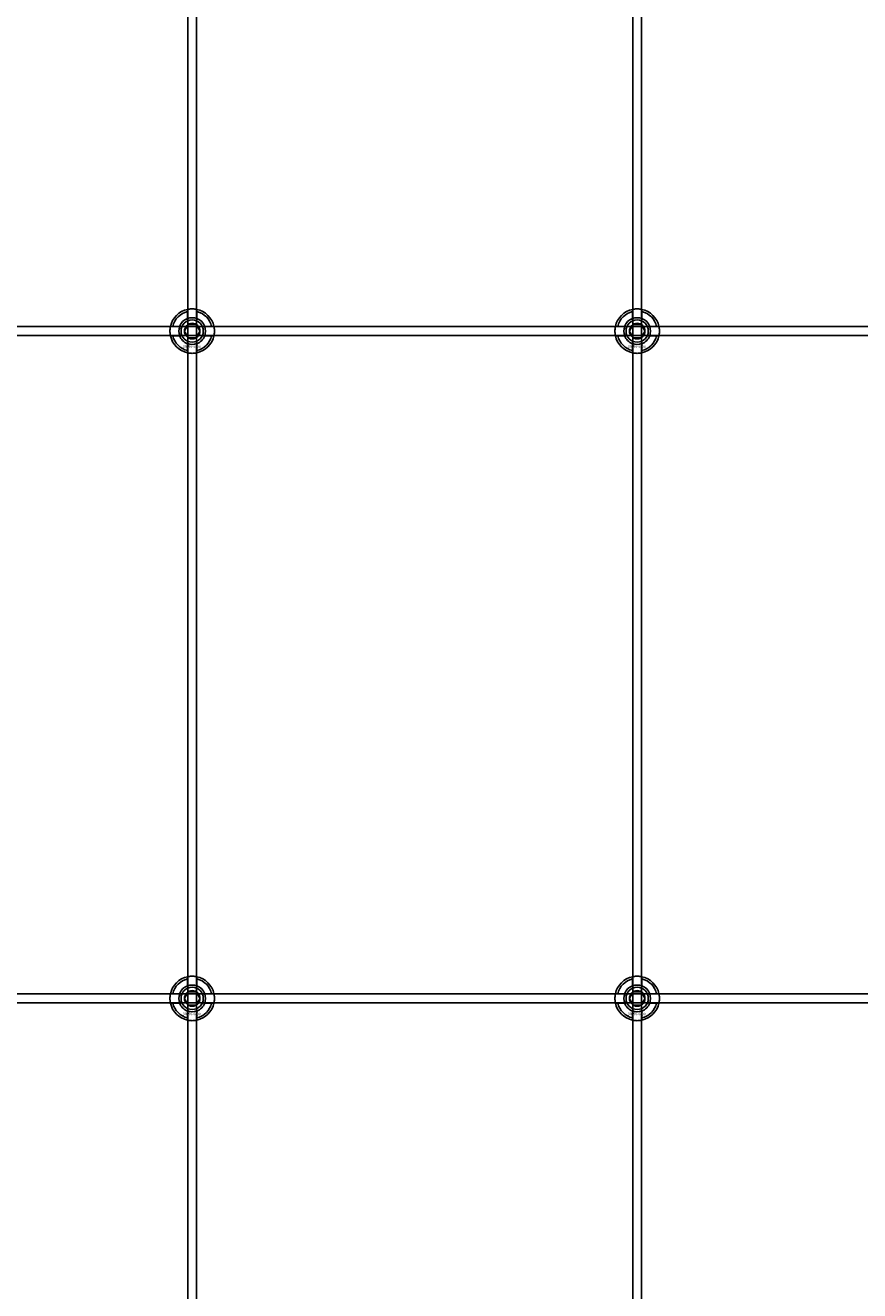
# Model space of a CAD drawing. Extents: x -40288 to 27203, y -32098 to -1478.
# Drawn here: x -38390 to -38015, y -18032 to -17464 of the extents above; entities that cross this region are included whole.
import ezdxf

# ---------------------------------------------------------------- set-up
doc = ezdxf.new("R2010")
doc.units = 0
doc.layers.add('Default', color=7, linetype='Continuous')
doc.styles.add('Notiztext (DIN)', font='isocpeur.ttf')

msp = doc.modelspace()

# ---------------------------------------------------------------- linework, layer by layer
at = {"layer": 'Default'}
for p, q in [((-38316.93, -20430.08), (-38316.93, -14345.08)), ((-38312.93, -20430.08), (-38312.93, -14345.08)), ((-38116.93, -20430.08), (-38116.93, -14345.08)), ((-38112.93, -20430.08), (-38112.93, -14345.08)), ((-38317.03, -17595.4), (-38317.03, -17592.33)), ((-38312.83, -17592.33), (-38312.83, -17595.4)), ((-38117.03, -17595.4), (-38117.03, -17592.33)), ((-38112.83, -17592.33), (-38112.83, -17595.4)), ((-38323.68, -17598.98), (-38320.6, -17598.98)), ((-38309.25, -17598.98), (-38306.17, -17598.98)), ((-38123.68, -17598.98), (-38120.6, -17598.98)), ((-38109.25, -17598.98), (-38106.17, -17598.98)), ((-38320.6, -17603.18), (-38323.68, -17603.18)), ((-38306.17, -17603.18), (-38309.25, -17603.18)), ((-38120.6, -17603.18), (-38123.68, -17603.18)), ((-38106.17, -17603.18), (-38109.25, -17603.18)), ((-38317.03, -17609.83), (-38317.03, -17606.76)), ((-38312.83, -17606.76), (-38312.83, -17609.83)), ((-38117.03, -17609.83), (-38117.03, -17606.76)), ((-38112.83, -17606.76), (-38112.83, -17609.83)), ((-38317.03, -17895.4), (-38317.03, -17892.33)), ((-38312.83, -17892.33), (-38312.83, -17895.4)), ((-38117.03, -17895.4), (-38117.03, -17892.33)), ((-38112.83, -17892.33), (-38112.83, -17895.4)), ((-38323.68, -17898.98), (-38320.6, -17898.98)), ((-38309.25, -17898.98), (-38306.17, -17898.98)), ((-38123.68, -17898.98), (-38120.6, -17898.98)), ((-38109.25, -17898.98), (-38106.17, -17898.98)), ((-38320.6, -17903.18), (-38323.68, -17903.18)), ((-38317.03, -17909.83), (-38317.03, -17906.76)), ((-38312.83, -17906.76), (-38312.83, -17909.83)), ((-38306.17, -17903.18), (-38309.25, -17903.18)), ((-38120.6, -17903.18), (-38123.68, -17903.18)), ((-38117.03, -17909.83), (-38117.03, -17906.76)), ((-38112.83, -17906.76), (-38112.83, -17909.83)), ((-38106.17, -17903.18), (-38109.25, -17903.18))]:
    msp.add_line(p, q, dxfattribs=at)
for points in [[(-38764.93, -17599.08), (-37264.93, -17599.08), (-37264.93, -17603.08), (-38764.93, -17603.08)], [(-38764.93, -17899.08), (-37264.93, -17899.08), (-37264.93, -17903.08), (-38764.93, -17903.08)]]:
    msp.add_lwpolyline(points, close=True, dxfattribs=at)
for centre, radius in [((-38314.93, -17601.08), 5), ((-38314.93, -17601.08), 3.5), ((-38114.93, -17601.08), 5), ((-38114.93, -17601.08), 3.5), ((-38314.93, -17901.08), 5), ((-38114.93, -17901.08), 5), ((-38314.93, -17901.08), 3.5), ((-38114.93, -17901.08), 3.5)]:
    msp.add_circle(centre, radius, dxfattribs=at)
for centre, radius, start, end in [((-38314.93, -17601.08), 10, 102.1224, 167.8776), ((-38314.93, -17601.08), 9, 103.4934, 166.5066), ((-38314.93, -17601.08), 10, 12.1224, 77.8776), ((-38314.93, -17601.08), 9, 13.4934, 76.5066), ((-38114.93, -17601.08), 10, 102.1224, 167.8776), ((-38114.93, -17601.08), 9, 103.4934, 166.5066), ((-38114.93, -17601.08), 10, 12.1224, 77.8776), ((-38114.93, -17601.08), 9, 13.4934, 76.5066), ((-38314.93, -17601.08), 6, 159.5127, 200.4873), ((-38314.93, -17601.08), 6.05, 110.3, 159.7), ((-38314.93, -17601.08), 6, 69.5127, 110.4873), ((-38314.93, -17601.08), 6.05, 20.3, 69.7), ((-38314.93, -17601.08), 6, 339.5127, 20.4873), ((-38114.93, -17601.08), 6, 159.5127, 200.4873), ((-38114.93, -17601.08), 6.05, 110.3, 159.7), ((-38114.93, -17601.08), 6, 69.5127, 110.4873), ((-38114.93, -17601.08), 6.05, 20.3, 69.7), ((-38114.93, -17601.08), 6, 339.5127, 20.4873), ((-38314.93, -17601.08), 10, 192.1224, 257.8776), ((-38314.93, -17601.08), 9, 193.4934, 256.5066), ((-38314.93, -17601.08), 6.05, 200.3, 249.7), ((-38314.93, -17601.08), 10, 282.1224, 347.8776), ((-38314.93, -17601.08), 6.05, 290.3, 339.7), ((-38314.93, -17601.08), 9, 283.4934, 346.5066), ((-38114.93, -17601.08), 10, 192.1224, 257.8776), ((-38114.93, -17601.08), 9, 193.4934, 256.5066), ((-38114.93, -17601.08), 6.05, 200.3, 249.7), ((-38114.93, -17601.08), 10, 282.1224, 347.8776), ((-38114.93, -17601.08), 6.05, 290.3, 339.7), ((-38114.93, -17601.08), 9, 283.4934, 346.5066), ((-38314.93, -17601.08), 6, 249.5127, 290.4873), ((-38114.93, -17601.08), 6, 249.5127, 290.4873), ((-38314.93, -17901.08), 10, 102.1224, 167.8776), ((-38314.93, -17901.08), 9, 103.4934, 166.5066), ((-38314.93, -17901.08), 6.05, 110.3, 159.7), ((-38314.93, -17901.08), 6, 69.5127, 110.4873), ((-38314.93, -17901.08), 10, 12.1224, 77.8776), ((-38314.93, -17901.08), 9, 13.4934, 76.5066), ((-38314.93, -17901.08), 6.05, 20.3, 69.7), ((-38114.93, -17901.08), 10, 102.1224, 167.8776), ((-38114.93, -17901.08), 9, 103.4934, 166.5066), ((-38114.93, -17901.08), 6.05, 110.3, 159.7), ((-38114.93, -17901.08), 6, 69.5127, 110.4873), ((-38114.93, -17901.08), 10, 12.1224, 77.8776), ((-38114.93, -17901.08), 9, 13.4934, 76.5066), ((-38114.93, -17901.08), 6.05, 20.3, 69.7), ((-38314.93, -17901.08), 6, 159.5127, 200.4873), ((-38314.93, -17901.08), 6, 339.5127, 20.4873), ((-38114.93, -17901.08), 6, 159.5127, 200.4873), ((-38114.93, -17901.08), 6, 339.5127, 20.4873), ((-38314.93, -17901.08), 10, 192.1224, 257.8776), ((-38314.93, -17901.08), 9, 193.4934, 256.5066), ((-38314.93, -17901.08), 6.05, 200.3, 249.7), ((-38314.93, -17901.08), 6, 249.5127, 290.4873), ((-38314.93, -17901.08), 10, 282.1224, 347.8776), ((-38314.93, -17901.08), 6.05, 290.3, 339.7), ((-38314.93, -17901.08), 9, 283.4934, 346.5066), ((-38114.93, -17901.08), 10, 192.1224, 257.8776), ((-38114.93, -17901.08), 9, 193.4934, 256.5066), ((-38114.93, -17901.08), 6.05, 200.3, 249.7), ((-38114.93, -17901.08), 6, 249.5127, 290.4873), ((-38114.93, -17901.08), 10, 282.1224, 347.8776), ((-38114.93, -17901.08), 6.05, 290.3, 339.7), ((-38114.93, -17901.08), 9, 283.4934, 346.5066)]:
    msp.add_arc(centre, radius, start, end, dxfattribs=at)
for points, knots in [([(-38317.03, -17591.3), (-38317.03, -17591.3), (-38316.97, -17591.29), (-38316.76, -17591.25), (-38316.6, -17591.22), (-38316.22, -17591.16), (-38315.99, -17591.13), (-38315.47, -17591.09), (-38315.19, -17591.08), (-38314.66, -17591.08), (-38314.38, -17591.09), (-38313.86, -17591.13), (-38313.63, -17591.16), (-38313.25, -17591.22), (-38313.09, -17591.25), (-38312.88, -17591.29), (-38312.83, -17591.3), (-38312.83, -17591.3)], [-0.6348715, -0.6348715, -0.6348715, -0.6348715, -0.5555098, -0.5555098, -0.4761482, -0.4761482, -0.396792, -0.396792, -0.3174357, -0.3174357, -0.2380795, -0.2380795, -0.1587233, -0.1587233, -0.0793616, -0.0793616, 0, 0, 0, 0]), ([(-38117.03, -17591.3), (-38117.03, -17591.3), (-38116.97, -17591.29), (-38116.76, -17591.25), (-38116.6, -17591.22), (-38116.22, -17591.16), (-38115.99, -17591.13), (-38115.47, -17591.09), (-38115.19, -17591.08), (-38114.66, -17591.08), (-38114.38, -17591.09), (-38113.86, -17591.13), (-38113.63, -17591.16), (-38113.25, -17591.22), (-38113.09, -17591.25), (-38112.88, -17591.29), (-38112.83, -17591.3), (-38112.83, -17591.3)], [-0.6348715, -0.6348715, -0.6348715, -0.6348715, -0.5555098, -0.5555098, -0.4761482, -0.4761482, -0.396792, -0.396792, -0.3174357, -0.3174357, -0.2380795, -0.2380795, -0.1587233, -0.1587233, -0.0793616, -0.0793616, 0, 0, 0, 0]), ([(-38324.7, -17603.18), (-38324.7, -17603.18), (-38324.71, -17603.13), (-38324.76, -17602.91), (-38324.79, -17602.75), (-38324.84, -17602.38), (-38324.87, -17602.14), (-38324.91, -17601.63), (-38324.93, -17601.35), (-38324.93, -17600.82), (-38324.91, -17600.54), (-38324.87, -17600.02), (-38324.84, -17599.78), (-38324.79, -17599.41), (-38324.76, -17599.25), (-38324.71, -17599.03), (-38324.7, -17598.98), (-38324.7, -17598.98)], [-0.6348715, -0.6348715, -0.6348715, -0.6348715, -0.5555098, -0.5555098, -0.4761482, -0.4761482, -0.396792, -0.396792, -0.3174357, -0.3174357, -0.2380795, -0.2380795, -0.1587233, -0.1587233, -0.0793616, -0.0793616, 0, 0, 0, 0]), ([(-38305.15, -17598.98), (-38305.15, -17598.98), (-38305.14, -17599.03), (-38305.09, -17599.25), (-38305.06, -17599.41), (-38305.01, -17599.78), (-38304.98, -17600.02), (-38304.94, -17600.54), (-38304.93, -17600.82), (-38304.93, -17601.35), (-38304.94, -17601.63), (-38304.98, -17602.14), (-38305.01, -17602.38), (-38305.06, -17602.75), (-38305.09, -17602.91), (-38305.14, -17603.13), (-38305.15, -17603.18), (-38305.15, -17603.18)], [0, 0, 0, 0, 0.0793616, 0.0793616, 0.1587233, 0.1587233, 0.2380795, 0.2380795, 0.3174357, 0.3174357, 0.396792, 0.396792, 0.4761482, 0.4761482, 0.5555098, 0.5555098, 0.6348715, 0.6348715, 0.6348715, 0.6348715]), ([(-38124.7, -17603.18), (-38124.7, -17603.18), (-38124.71, -17603.13), (-38124.76, -17602.91), (-38124.79, -17602.75), (-38124.84, -17602.38), (-38124.87, -17602.14), (-38124.91, -17601.63), (-38124.93, -17601.35), (-38124.93, -17600.82), (-38124.91, -17600.54), (-38124.87, -17600.02), (-38124.84, -17599.78), (-38124.79, -17599.41), (-38124.76, -17599.25), (-38124.71, -17599.03), (-38124.7, -17598.98), (-38124.7, -17598.98)], [-0.6348715, -0.6348715, -0.6348715, -0.6348715, -0.5555098, -0.5555098, -0.4761482, -0.4761482, -0.396792, -0.396792, -0.3174357, -0.3174357, -0.2380795, -0.2380795, -0.1587233, -0.1587233, -0.0793616, -0.0793616, 0, 0, 0, 0]), ([(-38105.15, -17598.98), (-38105.15, -17598.98), (-38105.14, -17599.03), (-38105.09, -17599.25), (-38105.06, -17599.41), (-38105.01, -17599.78), (-38104.98, -17600.02), (-38104.94, -17600.54), (-38104.93, -17600.82), (-38104.93, -17601.35), (-38104.94, -17601.63), (-38104.98, -17602.14), (-38105.01, -17602.38), (-38105.06, -17602.75), (-38105.09, -17602.91), (-38105.14, -17603.13), (-38105.15, -17603.18), (-38105.15, -17603.18)], [0, 0, 0, 0, 0.0793616, 0.0793616, 0.1587233, 0.1587233, 0.2380795, 0.2380795, 0.3174357, 0.3174357, 0.396792, 0.396792, 0.4761482, 0.4761482, 0.5555098, 0.5555098, 0.6348715, 0.6348715, 0.6348715, 0.6348715]), ([(-38312.83, -17610.86), (-38312.83, -17610.86), (-38312.88, -17610.87), (-38313.09, -17610.91), (-38313.25, -17610.94), (-38313.63, -17611), (-38313.86, -17611.03), (-38314.38, -17611.07), (-38314.66, -17611.08), (-38315.19, -17611.08), (-38315.47, -17611.07), (-38315.99, -17611.03), (-38316.22, -17611), (-38316.6, -17610.94), (-38316.76, -17610.91), (-38316.97, -17610.87), (-38317.03, -17610.86), (-38317.03, -17610.86)], [0, 0, 0, 0, 0.0793616, 0.0793616, 0.1587233, 0.1587233, 0.2380795, 0.2380795, 0.3174357, 0.3174357, 0.396792, 0.396792, 0.4761482, 0.4761482, 0.5555098, 0.5555098, 0.6348715, 0.6348715, 0.6348715, 0.6348715]), ([(-38112.83, -17610.86), (-38112.83, -17610.86), (-38112.88, -17610.87), (-38113.09, -17610.91), (-38113.25, -17610.94), (-38113.63, -17611), (-38113.86, -17611.03), (-38114.38, -17611.07), (-38114.66, -17611.08), (-38115.19, -17611.08), (-38115.47, -17611.07), (-38115.99, -17611.03), (-38116.22, -17611), (-38116.6, -17610.94), (-38116.76, -17610.91), (-38116.97, -17610.87), (-38117.03, -17610.86), (-38117.03, -17610.86)], [0, 0, 0, 0, 0.0793616, 0.0793616, 0.1587233, 0.1587233, 0.2380795, 0.2380795, 0.3174357, 0.3174357, 0.396792, 0.396792, 0.4761482, 0.4761482, 0.5555098, 0.5555098, 0.6348715, 0.6348715, 0.6348715, 0.6348715]), ([(-38317.03, -17891.3), (-38317.03, -17891.3), (-38316.97, -17891.29), (-38316.76, -17891.25), (-38316.6, -17891.22), (-38316.22, -17891.16), (-38315.99, -17891.13), (-38315.47, -17891.09), (-38315.19, -17891.08), (-38314.66, -17891.08), (-38314.38, -17891.09), (-38313.86, -17891.13), (-38313.63, -17891.16), (-38313.25, -17891.22), (-38313.09, -17891.25), (-38312.88, -17891.29), (-38312.83, -17891.3), (-38312.83, -17891.3)], [-0.6348715, -0.6348715, -0.6348715, -0.6348715, -0.5555098, -0.5555098, -0.4761482, -0.4761482, -0.396792, -0.396792, -0.3174357, -0.3174357, -0.2380795, -0.2380795, -0.1587233, -0.1587233, -0.0793616, -0.0793616, 0, 0, 0, 0]), ([(-38117.03, -17891.3), (-38117.03, -17891.3), (-38116.97, -17891.29), (-38116.76, -17891.25), (-38116.6, -17891.22), (-38116.22, -17891.16), (-38115.99, -17891.13), (-38115.47, -17891.09), (-38115.19, -17891.08), (-38114.66, -17891.08), (-38114.38, -17891.09), (-38113.86, -17891.13), (-38113.63, -17891.16), (-38113.25, -17891.22), (-38113.09, -17891.25), (-38112.88, -17891.29), (-38112.83, -17891.3), (-38112.83, -17891.3)], [-0.6348715, -0.6348715, -0.6348715, -0.6348715, -0.5555098, -0.5555098, -0.4761482, -0.4761482, -0.396792, -0.396792, -0.3174357, -0.3174357, -0.2380795, -0.2380795, -0.1587233, -0.1587233, -0.0793616, -0.0793616, 0, 0, 0, 0]), ([(-38324.7, -17903.18), (-38324.7, -17903.18), (-38324.71, -17903.13), (-38324.76, -17902.91), (-38324.79, -17902.75), (-38324.84, -17902.38), (-38324.87, -17902.14), (-38324.91, -17901.63), (-38324.93, -17901.35), (-38324.93, -17900.82), (-38324.91, -17900.54), (-38324.87, -17900.02), (-38324.84, -17899.78), (-38324.79, -17899.41), (-38324.76, -17899.25), (-38324.71, -17899.03), (-38324.7, -17898.98), (-38324.7, -17898.98)], [-0.6348715, -0.6348715, -0.6348715, -0.6348715, -0.5555098, -0.5555098, -0.4761482, -0.4761482, -0.396792, -0.396792, -0.3174357, -0.3174357, -0.2380795, -0.2380795, -0.1587233, -0.1587233, -0.0793616, -0.0793616, 0, 0, 0, 0]), ([(-38305.15, -17898.98), (-38305.15, -17898.98), (-38305.14, -17899.03), (-38305.09, -17899.25), (-38305.06, -17899.41), (-38305.01, -17899.78), (-38304.98, -17900.02), (-38304.94, -17900.54), (-38304.93, -17900.82), (-38304.93, -17901.35), (-38304.94, -17901.63), (-38304.98, -17902.14), (-38305.01, -17902.38), (-38305.06, -17902.75), (-38305.09, -17902.91), (-38305.14, -17903.13), (-38305.15, -17903.18), (-38305.15, -17903.18)], [0, 0, 0, 0, 0.0793616, 0.0793616, 0.1587233, 0.1587233, 0.2380795, 0.2380795, 0.3174357, 0.3174357, 0.396792, 0.396792, 0.4761482, 0.4761482, 0.5555098, 0.5555098, 0.6348715, 0.6348715, 0.6348715, 0.6348715]), ([(-38124.7, -17903.18), (-38124.7, -17903.18), (-38124.71, -17903.13), (-38124.76, -17902.91), (-38124.79, -17902.75), (-38124.84, -17902.38), (-38124.87, -17902.14), (-38124.91, -17901.63), (-38124.93, -17901.35), (-38124.93, -17900.82), (-38124.91, -17900.54), (-38124.87, -17900.02), (-38124.84, -17899.78), (-38124.79, -17899.41), (-38124.76, -17899.25), (-38124.71, -17899.03), (-38124.7, -17898.98), (-38124.7, -17898.98)], [-0.6348715, -0.6348715, -0.6348715, -0.6348715, -0.5555098, -0.5555098, -0.4761482, -0.4761482, -0.396792, -0.396792, -0.3174357, -0.3174357, -0.2380795, -0.2380795, -0.1587233, -0.1587233, -0.0793616, -0.0793616, 0, 0, 0, 0]), ([(-38105.15, -17898.98), (-38105.15, -17898.98), (-38105.14, -17899.03), (-38105.09, -17899.25), (-38105.06, -17899.41), (-38105.01, -17899.78), (-38104.98, -17900.02), (-38104.94, -17900.54), (-38104.93, -17900.82), (-38104.93, -17901.35), (-38104.94, -17901.63), (-38104.98, -17902.14), (-38105.01, -17902.38), (-38105.06, -17902.75), (-38105.09, -17902.91), (-38105.14, -17903.13), (-38105.15, -17903.18), (-38105.15, -17903.18)], [0, 0, 0, 0, 0.0793616, 0.0793616, 0.1587233, 0.1587233, 0.2380795, 0.2380795, 0.3174357, 0.3174357, 0.396792, 0.396792, 0.4761482, 0.4761482, 0.5555098, 0.5555098, 0.6348715, 0.6348715, 0.6348715, 0.6348715]), ([(-38312.83, -17910.86), (-38312.83, -17910.86), (-38312.88, -17910.87), (-38313.09, -17910.91), (-38313.25, -17910.94), (-38313.63, -17911), (-38313.86, -17911.03), (-38314.38, -17911.07), (-38314.66, -17911.08), (-38315.19, -17911.08), (-38315.47, -17911.07), (-38315.99, -17911.03), (-38316.22, -17911), (-38316.6, -17910.94), (-38316.76, -17910.91), (-38316.97, -17910.87), (-38317.03, -17910.86), (-38317.03, -17910.86)], [0, 0, 0, 0, 0.0793616, 0.0793616, 0.1587233, 0.1587233, 0.2380795, 0.2380795, 0.3174357, 0.3174357, 0.396792, 0.396792, 0.4761482, 0.4761482, 0.5555098, 0.5555098, 0.6348715, 0.6348715, 0.6348715, 0.6348715]), ([(-38112.83, -17910.86), (-38112.83, -17910.86), (-38112.88, -17910.87), (-38113.09, -17910.91), (-38113.25, -17910.94), (-38113.63, -17911), (-38113.86, -17911.03), (-38114.38, -17911.07), (-38114.66, -17911.08), (-38115.19, -17911.08), (-38115.47, -17911.07), (-38115.99, -17911.03), (-38116.22, -17911), (-38116.6, -17910.94), (-38116.76, -17910.91), (-38116.97, -17910.87), (-38117.03, -17910.86), (-38117.03, -17910.86)], [0, 0, 0, 0, 0.0793616, 0.0793616, 0.1587233, 0.1587233, 0.2380795, 0.2380795, 0.3174357, 0.3174357, 0.396792, 0.396792, 0.4761482, 0.4761482, 0.5555098, 0.5555098, 0.6348715, 0.6348715, 0.6348715, 0.6348715])]:
    msp.add_open_spline(points, degree=3, knots=knots, dxfattribs=at)
for points, weights in [([(-38317.03, -17592.33), (-38317.03, -17591.84), (-38317.03, -17591.3)], [1, 1.00145960563, 1]), ([(-38312.83, -17591.3), (-38312.83, -17591.84), (-38312.83, -17592.33)], [1, 1.00145960563, 1]), ([(-38117.03, -17592.33), (-38117.03, -17591.84), (-38117.03, -17591.3)], [1, 1.00145960563, 1]), ([(-38112.83, -17591.3), (-38112.83, -17591.84), (-38112.83, -17592.33)], [1, 1.00145960563, 1]), ([(-38324.7, -17598.98), (-38324.16, -17598.98), (-38323.68, -17598.98)], [1, 1.00145960563, 1]), ([(-38320.6, -17598.98), (-38320.31, -17598.98), (-38320.04, -17598.98)], [1, 1.00238647725, 1.00238586272]), ([(-38318.39, -17601.08), (-38317.93, -17600.28), (-38317.52, -17599.58)], [1.00277578927, 1.03939442297, 1]), ([(-38317.52, -17599.58), (-38317.12, -17598.89), (-38316.66, -17598.08)], [1, 1.03939442297, 1.00277578927]), ([(-38317.03, -17595.97), (-38317.03, -17595.7), (-38317.03, -17595.4)], [1.00238586272, 1.00238647725, 1]), ([(-38316.66, -17598.08), (-38315.73, -17598.08), (-38314.93, -17598.08)], [1.00277578927, 1.03939442297, 1]), ([(-38314.93, -17598.08), (-38314.12, -17598.08), (-38313.19, -17598.08)], [1, 1.03939442297, 1.00277578927]), ([(-38313.19, -17598.08), (-38312.73, -17598.89), (-38312.33, -17599.58)], [1.00277578927, 1.03939442297, 1]), ([(-38312.83, -17595.4), (-38312.83, -17595.7), (-38312.83, -17595.97)], [1, 1.00238647725, 1.00238586272]), ([(-38312.33, -17599.58), (-38311.93, -17600.28), (-38311.46, -17601.08)], [1, 1.03939442297, 1.00277578927]), ([(-38309.81, -17598.98), (-38309.54, -17598.98), (-38309.25, -17598.98)], [1.00238586272, 1.00238647725, 1]), ([(-38306.17, -17598.98), (-38305.69, -17598.98), (-38305.15, -17598.98)], [1, 1.00145960563, 1]), ([(-38124.7, -17598.98), (-38124.16, -17598.98), (-38123.68, -17598.98)], [1, 1.00145960563, 1]), ([(-38120.6, -17598.98), (-38120.31, -17598.98), (-38120.04, -17598.98)], [1, 1.00238647725, 1.00238586272]), ([(-38118.39, -17601.08), (-38117.93, -17600.28), (-38117.52, -17599.58)], [1.00277578927, 1.03939442297, 1]), ([(-38117.52, -17599.58), (-38117.12, -17598.89), (-38116.66, -17598.08)], [1, 1.03939442297, 1.00277578927]), ([(-38117.03, -17595.97), (-38117.03, -17595.7), (-38117.03, -17595.4)], [1.00238586272, 1.00238647725, 1]), ([(-38116.66, -17598.08), (-38115.73, -17598.08), (-38114.93, -17598.08)], [1.00277578927, 1.03939442297, 1]), ([(-38114.93, -17598.08), (-38114.12, -17598.08), (-38113.19, -17598.08)], [1, 1.03939442297, 1.00277578927]), ([(-38113.19, -17598.08), (-38112.73, -17598.89), (-38112.33, -17599.58)], [1.00277578927, 1.03939442297, 1]), ([(-38112.83, -17595.4), (-38112.83, -17595.7), (-38112.83, -17595.97)], [1, 1.00238647725, 1.00238586272]), ([(-38112.33, -17599.58), (-38111.93, -17600.28), (-38111.46, -17601.08)], [1, 1.03939442297, 1.00277578927]), ([(-38109.81, -17598.98), (-38109.54, -17598.98), (-38109.25, -17598.98)], [1.00238586272, 1.00238647725, 1]), ([(-38106.17, -17598.98), (-38105.69, -17598.98), (-38105.15, -17598.98)], [1, 1.00145960563, 1]), ([(-38323.68, -17603.18), (-38324.16, -17603.18), (-38324.7, -17603.18)], [1, 1.00145960563, 1]), ([(-38320.04, -17603.18), (-38320.31, -17603.18), (-38320.6, -17603.18)], [1.00238586272, 1.00238647725, 1]), ([(-38317.52, -17602.58), (-38317.93, -17601.89), (-38318.39, -17601.08)], [1, 1.03939442297, 1.00277578927]), ([(-38316.66, -17604.08), (-38317.12, -17603.28), (-38317.52, -17602.58)], [1.00277578927, 1.03939442297, 1]), ([(-38314.93, -17604.08), (-38315.73, -17604.08), (-38316.66, -17604.08)], [1, 1.03939442297, 1.00277578927]), ([(-38313.19, -17604.08), (-38314.12, -17604.08), (-38314.93, -17604.08)], [1.00277578927, 1.03939442297, 1]), ([(-38312.33, -17602.58), (-38312.73, -17603.28), (-38313.19, -17604.08)], [1, 1.03939442297, 1.00277578927]), ([(-38311.46, -17601.08), (-38311.93, -17601.89), (-38312.33, -17602.58)], [1.00277578927, 1.03939442297, 1]), ([(-38309.25, -17603.18), (-38309.54, -17603.18), (-38309.81, -17603.18)], [1, 1.00238647725, 1.00238586272]), ([(-38305.15, -17603.18), (-38305.69, -17603.18), (-38306.17, -17603.18)], [1, 1.00145960563, 1]), ([(-38123.68, -17603.18), (-38124.16, -17603.18), (-38124.7, -17603.18)], [1, 1.00145960563, 1]), ([(-38120.04, -17603.18), (-38120.31, -17603.18), (-38120.6, -17603.18)], [1.00238586272, 1.00238647725, 1]), ([(-38117.52, -17602.58), (-38117.93, -17601.89), (-38118.39, -17601.08)], [1, 1.03939442297, 1.00277578927]), ([(-38116.66, -17604.08), (-38117.12, -17603.28), (-38117.52, -17602.58)], [1.00277578927, 1.03939442297, 1]), ([(-38114.93, -17604.08), (-38115.73, -17604.08), (-38116.66, -17604.08)], [1, 1.03939442297, 1.00277578927]), ([(-38113.19, -17604.08), (-38114.12, -17604.08), (-38114.93, -17604.08)], [1.00277578927, 1.03939442297, 1]), ([(-38112.33, -17602.58), (-38112.73, -17603.28), (-38113.19, -17604.08)], [1, 1.03939442297, 1.00277578927]), ([(-38111.46, -17601.08), (-38111.93, -17601.89), (-38112.33, -17602.58)], [1.00277578927, 1.03939442297, 1]), ([(-38109.25, -17603.18), (-38109.54, -17603.18), (-38109.81, -17603.18)], [1, 1.00238647725, 1.00238586272]), ([(-38105.15, -17603.18), (-38105.69, -17603.18), (-38106.17, -17603.18)], [1, 1.00145960563, 1]), ([(-38317.03, -17606.76), (-38317.03, -17606.46), (-38317.03, -17606.19)], [1, 1.00238647725, 1.00238586272]), ([(-38317.03, -17610.86), (-38317.03, -17610.32), (-38317.03, -17609.83)], [1, 1.00145960563, 1]), ([(-38312.83, -17606.19), (-38312.83, -17606.46), (-38312.83, -17606.76)], [1.00238586272, 1.00238647725, 1]), ([(-38312.83, -17609.83), (-38312.83, -17610.32), (-38312.83, -17610.86)], [1, 1.00145960563, 1]), ([(-38117.03, -17606.76), (-38117.03, -17606.46), (-38117.03, -17606.19)], [1, 1.00238647725, 1.00238586272]), ([(-38117.03, -17610.86), (-38117.03, -17610.32), (-38117.03, -17609.83)], [1, 1.00145960563, 1]), ([(-38112.83, -17606.19), (-38112.83, -17606.46), (-38112.83, -17606.76)], [1.00238586272, 1.00238647725, 1]), ([(-38112.83, -17609.83), (-38112.83, -17610.32), (-38112.83, -17610.86)], [1, 1.00145960563, 1]), ([(-38317.03, -17892.33), (-38317.03, -17891.84), (-38317.03, -17891.3)], [1, 1.00145960563, 1]), ([(-38317.03, -17895.97), (-38317.03, -17895.7), (-38317.03, -17895.4)], [1.00238586272, 1.00238647725, 1]), ([(-38312.83, -17891.3), (-38312.83, -17891.84), (-38312.83, -17892.33)], [1, 1.00145960563, 1]), ([(-38312.83, -17895.4), (-38312.83, -17895.7), (-38312.83, -17895.97)], [1, 1.00238647725, 1.00238586272]), ([(-38117.03, -17892.33), (-38117.03, -17891.84), (-38117.03, -17891.3)], [1, 1.00145960563, 1]), ([(-38117.03, -17895.97), (-38117.03, -17895.7), (-38117.03, -17895.4)], [1.00238586272, 1.00238647725, 1]), ([(-38112.83, -17891.3), (-38112.83, -17891.84), (-38112.83, -17892.33)], [1, 1.00145960563, 1]), ([(-38112.83, -17895.4), (-38112.83, -17895.7), (-38112.83, -17895.97)], [1, 1.00238647725, 1.00238586272]), ([(-38324.7, -17898.98), (-38324.16, -17898.98), (-38323.68, -17898.98)], [1, 1.00145960563, 1]), ([(-38320.6, -17898.98), (-38320.31, -17898.98), (-38320.04, -17898.98)], [1, 1.00238647725, 1.00238586272]), ([(-38318.39, -17901.08), (-38317.93, -17900.28), (-38317.52, -17899.58)], [1.00277578927, 1.03939442297, 1]), ([(-38317.52, -17902.58), (-38317.93, -17901.89), (-38318.39, -17901.08)], [1, 1.03939442297, 1.00277578927]), ([(-38317.52, -17899.58), (-38317.12, -17898.89), (-38316.66, -17898.08)], [1, 1.03939442297, 1.00277578927]), ([(-38316.66, -17898.08), (-38315.73, -17898.08), (-38314.93, -17898.08)], [1.00277578927, 1.03939442297, 1]), ([(-38314.93, -17898.08), (-38314.12, -17898.08), (-38313.19, -17898.08)], [1, 1.03939442297, 1.00277578927]), ([(-38313.19, -17898.08), (-38312.73, -17898.89), (-38312.33, -17899.58)], [1.00277578927, 1.03939442297, 1]), ([(-38312.33, -17899.58), (-38311.93, -17900.28), (-38311.46, -17901.08)], [1, 1.03939442297, 1.00277578927]), ([(-38311.46, -17901.08), (-38311.93, -17901.89), (-38312.33, -17902.58)], [1.00277578927, 1.03939442297, 1]), ([(-38309.81, -17898.98), (-38309.54, -17898.98), (-38309.25, -17898.98)], [1.00238586272, 1.00238647725, 1]), ([(-38306.17, -17898.98), (-38305.69, -17898.98), (-38305.15, -17898.98)], [1, 1.00145960563, 1]), ([(-38124.7, -17898.98), (-38124.16, -17898.98), (-38123.68, -17898.98)], [1, 1.00145960563, 1]), ([(-38120.6, -17898.98), (-38120.31, -17898.98), (-38120.04, -17898.98)], [1, 1.00238647725, 1.00238586272]), ([(-38118.39, -17901.08), (-38117.93, -17900.28), (-38117.52, -17899.58)], [1.00277578927, 1.03939442297, 1]), ([(-38117.52, -17902.58), (-38117.93, -17901.89), (-38118.39, -17901.08)], [1, 1.03939442297, 1.00277578927]), ([(-38117.52, -17899.58), (-38117.12, -17898.89), (-38116.66, -17898.08)], [1, 1.03939442297, 1.00277578927]), ([(-38116.66, -17898.08), (-38115.73, -17898.08), (-38114.93, -17898.08)], [1.00277578927, 1.03939442297, 1]), ([(-38114.93, -17898.08), (-38114.12, -17898.08), (-38113.19, -17898.08)], [1, 1.03939442297, 1.00277578927]), ([(-38113.19, -17898.08), (-38112.73, -17898.89), (-38112.33, -17899.58)], [1.00277578927, 1.03939442297, 1]), ([(-38112.33, -17899.58), (-38111.93, -17900.28), (-38111.46, -17901.08)], [1, 1.03939442297, 1.00277578927]), ([(-38111.46, -17901.08), (-38111.93, -17901.89), (-38112.33, -17902.58)], [1.00277578927, 1.03939442297, 1]), ([(-38109.81, -17898.98), (-38109.54, -17898.98), (-38109.25, -17898.98)], [1.00238586272, 1.00238647725, 1]), ([(-38106.17, -17898.98), (-38105.69, -17898.98), (-38105.15, -17898.98)], [1, 1.00145960563, 1]), ([(-38323.68, -17903.18), (-38324.16, -17903.18), (-38324.7, -17903.18)], [1, 1.00145960563, 1]), ([(-38320.04, -17903.18), (-38320.31, -17903.18), (-38320.6, -17903.18)], [1.00238586272, 1.00238647725, 1]), ([(-38316.66, -17904.08), (-38317.12, -17903.28), (-38317.52, -17902.58)], [1.00277578927, 1.03939442297, 1]), ([(-38317.03, -17906.76), (-38317.03, -17906.46), (-38317.03, -17906.19)], [1, 1.00238647725, 1.00238586272]), ([(-38314.93, -17904.08), (-38315.73, -17904.08), (-38316.66, -17904.08)], [1, 1.03939442297, 1.00277578927]), ([(-38313.19, -17904.08), (-38314.12, -17904.08), (-38314.93, -17904.08)], [1.00277578927, 1.03939442297, 1]), ([(-38312.33, -17902.58), (-38312.73, -17903.28), (-38313.19, -17904.08)], [1, 1.03939442297, 1.00277578927]), ([(-38312.83, -17906.19), (-38312.83, -17906.46), (-38312.83, -17906.76)], [1.00238586272, 1.00238647725, 1]), ([(-38309.25, -17903.18), (-38309.54, -17903.18), (-38309.81, -17903.18)], [1, 1.00238647725, 1.00238586272]), ([(-38305.15, -17903.18), (-38305.69, -17903.18), (-38306.17, -17903.18)], [1, 1.00145960563, 1]), ([(-38123.68, -17903.18), (-38124.16, -17903.18), (-38124.7, -17903.18)], [1, 1.00145960563, 1]), ([(-38120.04, -17903.18), (-38120.31, -17903.18), (-38120.6, -17903.18)], [1.00238586272, 1.00238647725, 1]), ([(-38116.66, -17904.08), (-38117.12, -17903.28), (-38117.52, -17902.58)], [1.00277578927, 1.03939442297, 1]), ([(-38117.03, -17906.76), (-38117.03, -17906.46), (-38117.03, -17906.19)], [1, 1.00238647725, 1.00238586272]), ([(-38114.93, -17904.08), (-38115.73, -17904.08), (-38116.66, -17904.08)], [1, 1.03939442297, 1.00277578927]), ([(-38113.19, -17904.08), (-38114.12, -17904.08), (-38114.93, -17904.08)], [1.00277578927, 1.03939442297, 1]), ([(-38112.33, -17902.58), (-38112.73, -17903.28), (-38113.19, -17904.08)], [1, 1.03939442297, 1.00277578927]), ([(-38112.83, -17906.19), (-38112.83, -17906.46), (-38112.83, -17906.76)], [1.00238586272, 1.00238647725, 1]), ([(-38109.25, -17903.18), (-38109.54, -17903.18), (-38109.81, -17903.18)], [1, 1.00238647725, 1.00238586272]), ([(-38105.15, -17903.18), (-38105.69, -17903.18), (-38106.17, -17903.18)], [1, 1.00145960563, 1]), ([(-38317.03, -17910.86), (-38317.03, -17910.32), (-38317.03, -17909.83)], [1, 1.00145960563, 1]), ([(-38312.83, -17909.83), (-38312.83, -17910.32), (-38312.83, -17910.86)], [1, 1.00145960563, 1]), ([(-38117.03, -17910.86), (-38117.03, -17910.32), (-38117.03, -17909.83)], [1, 1.00145960563, 1]), ([(-38112.83, -17909.83), (-38112.83, -17910.32), (-38112.83, -17910.86)], [1, 1.00145960563, 1])]:
    msp.add_rational_spline(points, weights, degree=2, dxfattribs=at)

# ---------------------------------------------------------------- texts
at = {"layer": 'Default', "char_height": 1.1, "attachment_point": 1, "style": 'Notiztext (DIN)'}
for insert in [(-38319.12, -17607.51), (-38119.12, -17607.51), (-38319.12, -17907.51), (-38119.12, -17907.51)]:
    msp.add_mtext('\\fISOCPEUR|b0|i0;\\H1.1000;30858-0400', dxfattribs=dict(at, insert=insert))

doc.saveas('drawing.dxf')
